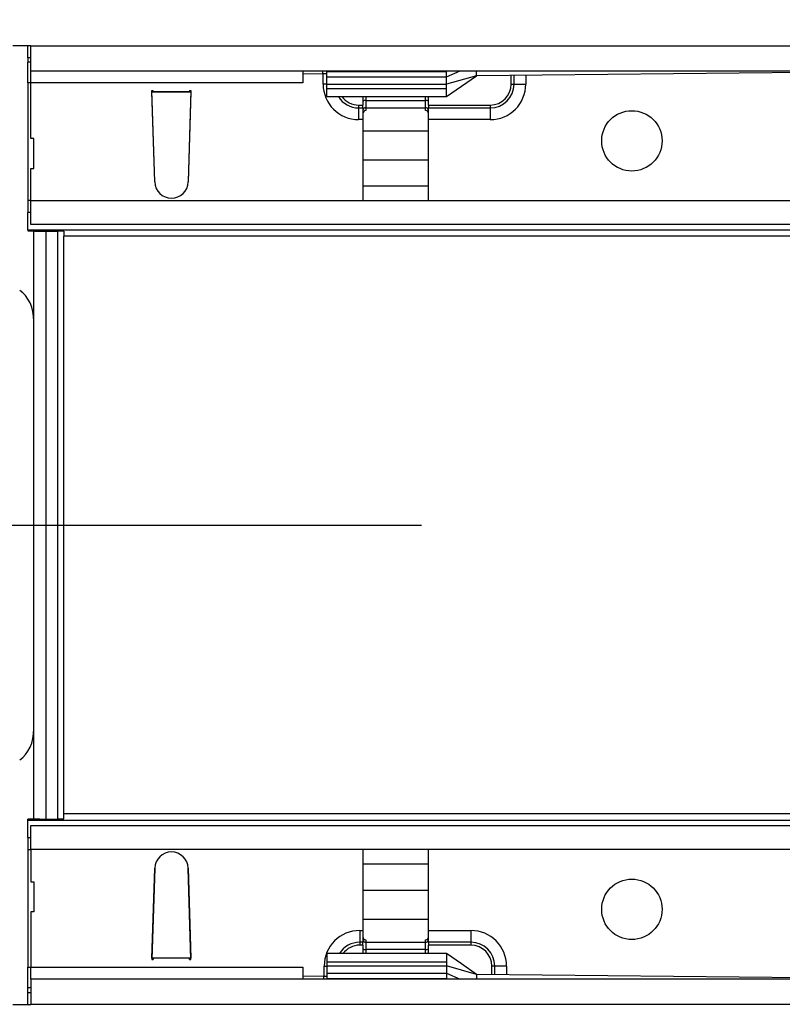
# Model space of a CAD drawing. Units: millimetres. Extents: x 196 to 11564, y 196 to 8120.
# Drawn here: x 2674 to 2801, y 2001 to 2166 of the extents above; entities that cross this region are included whole.
import ezdxf

# ---------------------------------------------------------------- set-up
doc = ezdxf.new("R2010")
doc.units = ezdxf.units.MM
doc.header["$LTSCALE"] = 28
doc.linetypes.add('CENTERX2', pattern=[20.32, 12.7, -2.54, 2.54, -2.54])
doc.layers.add('HAURATON_CENTERLINE', color=60, linetype='CENTERX2')
doc.layers.add('HAURATON_DIMENSIONING', color=1, linetype='Continuous')
doc.layers.add('HAURATON_PRODUCT_CONTOUR', color=7, linetype='Continuous', lineweight=25)
doc.styles.add('SLDTEXTSTYLE2', font='ARIAL.TTF', dxfattribs={"width": 0.948})
doc.dimstyles.new('SLDDIMSTYLE0', dxfattribs={"dimtxt": 98, "dimasz": 98, "dimexe": 0, "dimexo": 0.0625, "dimgap": 24.5, "dimtad": 1, "dimdec": 0, "dimrnd": 1e-09, "dimzin": 12, "dimdsep": 46, "dimtxsty": 'SLDTEXTSTYLE2', "dimsah": 1, "dimcen": 0.09, "dimadec": 0, "dimazin": 3, "dimtfac": 1, "dimtdec": 0, "dimtofl": 0, "dimtmove": 0, "dimatfit": 3, "dimfxl": 1, "dimfrac": 2, "dimtolj": 1, "dimtzin": 12, "dimarcsym": 0})

# ---------------------------------------------------------------- blocks, each defined once
blk = doc.blocks.new('_D_3')
at = {"layer": 'HAURATON_DIMENSIONING'}
for p, q in [((2524.28, 2775.61), (2823.72, 2775.61)), ((2823.72, 2580.29), (2524.28, 2580.29)), ((1674, 2081.22), (1674, 2569.22)), ((3674, 2261.22), (3674, 2569.22)), ((1674, 2541.22), (3674, 2541.22))]:
    blk.add_line(p, q, dxfattribs=at)
for centre, start, end in [((2524.28, 2677.95), 90, 270), ((2823.72, 2677.95), 270, 90)]:
    blk.add_arc(centre, 97.66, start, end, dxfattribs=at)
for points in [[(1674, 2541.22), (1772, 2526.15), (1772, 2556.3)], [(3674, 2541.22), (3576, 2556.3), (3576, 2526.15)]]:
    blk.add_solid(points, dxfattribs=at)
at = {"layer": 'HAURATON_DIMENSIONING', "insert": (2524.28, 2729.08), "char_height": 98, "attachment_point": 1, "style": 'SLDTEXTSTYLE2'}
blk.add_mtext('2000', dxfattribs=at)

msp = doc.modelspace()

# ---------------------------------------------------------------- linework, layer by layer
at = {"layer": 'HAURATON_CENTERLINE'}
msp.add_line((1674, 2081.22), (5674, 2081.22), dxfattribs=at)
at = {"layer": 'HAURATON_PRODUCT_CONTOUR'}
for p, q in [((2675.5, 2161.42), (2672.5, 2161.42)), ((2675, 2159.42), (2675, 2161.42)), ((2675.5, 2157.22), (2675.5, 2161.42)), ((2675.5, 2161.42), (3672.5, 2161.42)), ((2675.5, 2159.42), (2675, 2159.42)), ((2675, 2159.42), (2675, 2158.69)), ((2675.5, 2158.69), (2675, 2158.69)), ((2675, 2155.22), (2675, 2158.69)), ((2675.5, 2157.22), (3672.5, 2157.22)), ((2675.5, 2155.22), (2675.5, 2157.22)), ((2721, 2157.22), (2721, 2155.22)), ((2724.31, 2156.77), (2724.31, 2157.22)), ((2725, 2157.11), (2725, 2157.22)), ((2725, 2156.22), (2725, 2157.11)), ((2725, 2157.11), (2745, 2157.11)), ((2745, 2156.22), (2747.27, 2157.22)), ((2745, 2157.11), (2745, 2157.22)), ((2745, 2156.22), (2745, 2157.11)), ((2750, 2156.42), (2750, 2157.22)), ((2830, 2157.22), (2750, 2156.42)), ((2675, 2155.22), (2675, 2135.52)), ((2675.5, 2155.22), (2675, 2155.22)), ((2675.5, 2145.92), (2675.5, 2155.22)), ((2721, 2155.22), (2675.5, 2155.22)), ((2721, 2156.72), (2724.36, 2156.77)), ((2724.36, 2156.77), (2725, 2156.77)), ((2724.36, 2155.02), (2724.36, 2156.77)), ((2725, 2154.98), (2725, 2156.22)), ((2725, 2156.22), (2745, 2156.22)), ((2750, 2156.42), (2745, 2154.98)), ((2745, 2154.98), (2745, 2156.22)), ((2755.81, 2155.02), (2755.81, 2156.48)), ((2756.3, 2155.02), (2756.3, 2156.49)), ((2758.26, 2156.51), (2758.26, 2155.02)), ((2695.75, 2153.92), (2695.95, 2153.92)), ((2696.2, 2138.64), (2695.75, 2153.92)), ((2696.2, 2138.64), (2695.75, 2153.72)), ((2695.75, 2153.72), (2702.25, 2153.72)), ((2695.96, 2153.71), (2695.95, 2153.92)), ((2702.05, 2153.71), (2695.96, 2153.71)), ((2702.25, 2153.92), (2701.8, 2138.64)), ((2702.25, 2153.72), (2701.8, 2138.64)), ((2702.05, 2153.92), (2702.25, 2153.92)), ((2702.05, 2153.92), (2702.05, 2153.71)), ((2725, 2155.02), (2724.36, 2155.02)), ((2725, 2154.98), (2745, 2154.98)), ((2725, 2154.29), (2725, 2154.98)), ((2725, 2152.92), (2725, 2154.29)), ((2725, 2154.29), (2745, 2154.29)), ((2745, 2154.29), (2745, 2154.98)), ((2745, 2152.92), (2745, 2154.29)), ((2755.81, 2155.02), (2756.3, 2155.02)), ((2756.3, 2155.02), (2758.26, 2155.02)), ((2725, 2152.92), (2745.05, 2152.92)), ((2731, 2152.35), (2731, 2151.52)), ((2731.5, 2152.92), (2731.5, 2152.25)), ((2731.5, 2152.25), (2741.5, 2152.25)), ((2731.5, 2152.25), (2731.5, 2151.07)), ((2741.5, 2152.25), (2741.5, 2152.92)), ((2741.5, 2151.07), (2741.5, 2152.25)), ((2742, 2151.52), (2742, 2152.35)), ((2730.31, 2151.52), (2730.31, 2151.03)), ((2730.31, 2151.52), (2731, 2151.52)), ((2730.31, 2151.03), (2730.31, 2149.08)), ((2730.31, 2151.03), (2731, 2151.03)), ((2731, 2151.03), (2731, 2151.52)), ((2731, 2151.03), (2731, 2149.08)), ((2731.5, 2151.07), (2741.5, 2151.07)), ((2731.5, 2151.07), (2731.5, 2150.61)), ((2741.5, 2150.61), (2741.5, 2151.07)), ((2742, 2151.52), (2742, 2151.03)), ((2742, 2151.52), (2752.31, 2151.52)), ((2742, 2149.08), (2742, 2151.03)), ((2742, 2151.03), (2752.31, 2151.03)), ((2752.31, 2151.52), (2752.31, 2151.03)), ((2752.31, 2151.03), (2752.31, 2149.08)), ((2731, 2149.08), (2730.31, 2149.08)), ((2731, 2149.08), (2731, 2135.52)), ((2742, 2135.52), (2742, 2149.08)), ((2752.31, 2149.08), (2742, 2149.08)), ((2731, 2147.22), (2742, 2147.22)), ((2676, 2145.92), (2675.5, 2145.92)), ((2676, 2140.92), (2676, 2145.92)), ((2731, 2142.36), (2742, 2142.36)), ((2675.5, 2135.52), (2675.5, 2140.92)), ((2675.5, 2140.92), (2676, 2140.92)), ((2731, 2137.97), (2742, 2137.97)), ((2675, 2135.52), (2675, 2133.52)), ((2675.5, 2135.52), (2675, 2135.52)), ((2675.5, 2131.52), (2675.5, 2135.52)), ((2675.5, 2135.52), (2731, 2135.52)), ((2731, 2135.52), (2742, 2135.52)), ((2742, 2135.52), (3106, 2135.52)), ((2675.5, 2133.52), (2675, 2133.52)), ((2675, 2130.65), (2675, 2133.52)), ((2675, 2130.65), (2878.25, 2130.65)), ((2675, 2130.65), (2675, 2130.45)), ((2880.4, 2131.52), (2675.5, 2131.52)), ((2676, 2032.02), (2676, 2130.43)), ((2677, 2130.42), (2680, 2130.41)), ((2678, 2130.42), (2678, 2032.03)), ((2680, 2032.04), (2680, 2130.41)), ((2681, 2130.4), (2681, 2129.57)), ((2681, 2032.88), (2681, 2129.57)), ((3667, 2129.57), (2681, 2129.57)), ((2675, 2031.8), (2675, 2032)), ((2906.25, 2031.8), (2675, 2031.8)), ((2675, 2028.92), (2675, 2031.8)), ((2677, 2032.03), (2680, 2032.04)), ((2681, 2032.05), (2681, 2032.88)), ((3667, 2032.88), (2681, 2032.88)), ((2675.5, 2026.92), (2675.5, 2030.92)), ((2675.5, 2030.92), (2908.4, 2030.92)), ((2675, 2028.92), (2675.5, 2028.92)), ((2675, 2028.92), (2675, 2026.92)), ((2675, 2026.92), (2675, 2007.22)), ((2675, 2026.92), (2675.5, 2026.92)), ((2675.5, 2026.92), (2675.5, 2021.52)), ((2731, 2026.92), (2675.5, 2026.92)), ((2731, 2026.92), (2731, 2013.37)), ((2742, 2026.92), (2731, 2026.92)), ((2742, 2013.37), (2742, 2026.92)), ((3106, 2026.92), (2742, 2026.92)), ((2695.75, 2008.72), (2696.2, 2023.81)), ((2696.2, 2023.81), (2695.75, 2008.52)), ((2701.8, 2023.81), (2702.25, 2008.72)), ((2702.25, 2008.52), (2701.8, 2023.81)), ((2742, 2024.48), (2731, 2024.48)), ((2675.5, 2021.52), (2676, 2021.52)), ((2676, 2021.52), (2676, 2016.52)), ((2742, 2020.09), (2731, 2020.09)), ((2676, 2016.52), (2675.5, 2016.52)), ((2675.5, 2016.52), (2675.5, 2007.22)), ((2742, 2015.22), (2731, 2015.22)), ((2730.49, 2013.37), (2731, 2013.37)), ((2730.49, 2013.37), (2730.49, 2011.41)), ((2731, 2013.37), (2731, 2011.41)), ((2742, 2011.41), (2742, 2013.37)), ((2742, 2013.37), (2749.09, 2013.37)), ((2749.09, 2013.37), (2749.09, 2011.41)), ((2731, 2011.41), (2730.49, 2011.41)), ((2730.49, 2011.41), (2730.49, 2010.92)), ((2731, 2010.92), (2730.49, 2010.92)), ((2731, 2010.92), (2731, 2011.41)), ((2731, 2010.92), (2731, 2010.1)), ((2731.5, 2011.84), (2731.5, 2011.38)), ((2731.5, 2011.38), (2731.5, 2010.2)), ((2741.5, 2011.38), (2731.5, 2011.38)), ((2741.5, 2011.38), (2741.5, 2011.84)), ((2741.5, 2010.2), (2741.5, 2011.38)), ((2742, 2011.41), (2742, 2010.92)), ((2749.09, 2011.41), (2742, 2011.41)), ((2742, 2010.1), (2742, 2010.92)), ((2749.09, 2010.92), (2742, 2010.92)), ((2749.09, 2011.41), (2749.09, 2010.92)), ((2702.25, 2008.72), (2695.75, 2008.72)), ((2695.96, 2008.73), (2695.95, 2008.52)), ((2702.05, 2008.73), (2695.96, 2008.73)), ((2702.05, 2008.52), (2702.05, 2008.73)), ((2745.05, 2009.52), (2725, 2009.52)), ((2725, 2009.52), (2725, 2008.16)), ((2731.5, 2010.2), (2731.5, 2009.52)), ((2741.5, 2010.2), (2731.5, 2010.2)), ((2741.5, 2009.52), (2741.5, 2010.2)), ((2745, 2009.52), (2745, 2008.16)), ((2675, 2003.76), (2675, 2007.22)), ((2675, 2007.22), (2675.5, 2007.22)), ((2675.5, 2005.22), (2675.5, 2007.22)), ((2675.5, 2007.22), (2721, 2007.22)), ((2695.75, 2008.52), (2695.95, 2008.52)), ((2702.05, 2008.52), (2702.25, 2008.52)), ((2721, 2007.22), (2721, 2005.22)), ((2724.54, 2005.68), (2724.54, 2007.42)), ((2724.54, 2007.42), (2725, 2007.42)), ((2725, 2008.16), (2725, 2007.47)), ((2725, 2008.16), (2745, 2008.16)), ((2725, 2007.47), (2745, 2007.47)), ((2725, 2007.47), (2725, 2006.22)), ((2745, 2008.16), (2745, 2007.47)), ((2750, 2006.02), (2745, 2007.47)), ((2745, 2007.47), (2745, 2006.22)), ((2753.08, 2007.42), (2752.59, 2007.42)), ((2752.59, 2006), (2752.59, 2007.42)), ((2755.04, 2007.42), (2753.08, 2007.42)), ((2753.08, 2005.99), (2753.08, 2007.42)), ((2755.04, 2007.42), (2755.04, 2005.97)), ((2724.54, 2005.68), (2721, 2005.72)), ((2724.49, 2005.22), (2724.49, 2005.68)), ((2725, 2005.67), (2724.54, 2005.68)), ((2725, 2006.22), (2745, 2006.22)), ((2725, 2006.22), (2725, 2005.34)), ((2725, 2005.34), (2725, 2005.22)), ((2725, 2005.34), (2745, 2005.34)), ((2745, 2006.22), (2747.27, 2005.22)), ((2745, 2006.22), (2745, 2005.34)), ((2745, 2005.34), (2745, 2005.22)), ((2750, 2006.02), (2750, 2005.22)), ((2830, 2005.22), (2750, 2006.02)), ((2675.5, 2003.76), (2675, 2003.76)), ((2675, 2003.02), (2675, 2003.76)), ((2675.5, 2005.22), (2675.5, 2001.02)), ((3672.5, 2005.22), (2675.5, 2005.22)), ((2675, 2003.02), (2675.5, 2003.02)), ((2675, 2001.02), (2675, 2003.02)), ((2672.5, 2001.02), (2675.5, 2001.02)), ((3672.5, 2001.02), (2675.5, 2001.02))]:
    msp.add_line(p, q, dxfattribs=at)
at = {"layer": 'HAURATON_PRODUCT_CONTOUR', "flags": 128}
for points in [[(2745, 2152.92), (2747.5, 2154.68), (2750, 2156.42)], [(2750, 2006.02), (2747.5, 2007.77), (2745, 2009.52)]]:
    msp.add_lwpolyline(points, dxfattribs=at)
at = {"layer": 'HAURATON_PRODUCT_CONTOUR'}
for centre in [(2776, 2145.52), (2776, 2016.92)]:
    msp.add_circle(centre, 5.05, dxfattribs=at)
for centre, radius, start, end in [((2730.31, 2155.02), 5.95, 180, 270), ((2752.31, 2155.02), 5.95, 270, 0), ((2752.31, 2155.02), 3.99, 270, 0), ((2752.31, 2155.02), 3.5, 270, 0), ((2730.31, 2155.02), 3.99, 211.7578, 270), ((2730.31, 2155.02), 3.5, 216.8699, 270), ((2731.38, 2151.47), 0.794, 81.2205, 118.4816), ((2741.62, 2151.47), 0.794, 61.5184, 98.7795), ((2731.47, 2150.61), 0.468, 85.8913, 175.1951), ((2731.53, 2150.08), 0.525, 92.7115, 179.5927), ((2741.53, 2150.61), 0.468, 4.8049, 94.1087), ((2741.48, 2150.09), 0.519, 359.8066, 87.8893), ((2699, 2138.72), 2.8, 181.7136, 358.2864), ((2699, 2138.72), 2.8, 181.6912, 358.3088), ((2699, 2023.72), 2.8, 1.7136, 178.2864), ((2699, 2023.72), 2.8, 1.6912, 178.3088), ((2730.49, 2007.42), 5.95, 90, 180), ((2731.52, 2012.36), 0.519, 179.8066, 267.8893), ((2741.48, 2012.36), 0.525, 272.7115, 359.5927), ((2749.09, 2007.42), 5.95, 0, 90), ((2730.49, 2007.42), 3.99, 90, 148.2422), ((2730.49, 2007.42), 3.5, 90, 143.1301), ((2731.47, 2011.84), 0.468, 184.8049, 274.1087), ((2731.38, 2010.98), 0.794, 241.5184, 278.7795), ((2741.53, 2011.84), 0.468, 265.8913, 355.1951), ((2741.62, 2010.98), 0.794, 261.2205, 298.4816), ((2749.09, 2007.42), 3.99, 0, 90), ((2749.09, 2007.42), 3.5, 0, 90)]:
    msp.add_arc(centre, radius, start, end, dxfattribs=at)
for centre, major_axis, ratio, start_param, end_param in [((2731.5, 2152.35), (0, -2.88), 0.173648, 4.509787, 4.712389), ((2741.5, 2152.35), (0, -2.88), 0.173648, 1.570796, 1.773398), ((2679, 2130.45), (4, 0), 0.006981, 3.141593, 4.18879), ((2679, 2130.4), (2, 0), 0.006981, 0, 1.047198), ((2672, 2115.34), (0, -5.64), 0.709579, 1.570796, 2.722714), ((2672, 2047.11), (0, 5.64), 0.709579, 3.560472, 4.712389), ((2679, 2032), (4, 0), 0.006981, 2.094395, 3.141593), ((2679, 2032.05), (2, 0), 0.006981, 5.235988, 6.283185), ((2731.5, 2010.1), (0, 2.88), 0.173648, 1.570796, 1.773398), ((2741.5, 2010.1), (0, 2.88), 0.173648, 4.509787, 4.712389)]:
    msp.add_ellipse(centre, major_axis=major_axis, ratio=ratio, start_param=start_param, end_param=end_param, dxfattribs=at)

# ---------------------------------------------------------------- dimensions: what is measured, and where the dimension line sits
at = {"layer": 'HAURATON_DIMENSIONING'}
dim = msp.add_linear_dim(base=(3674, 2541.22), p1=(1674, 2081.22), p2=(3674, 2261.22), dimstyle='SLDDIMSTYLE0', dxfattribs=at)
dim.commit()
dim.dimension.update_dxf_attribs({"geometry": '_D_3', "text_midpoint": (2674, 2541.22), "dimtype": 160})

doc.saveas('drawing.dxf')
